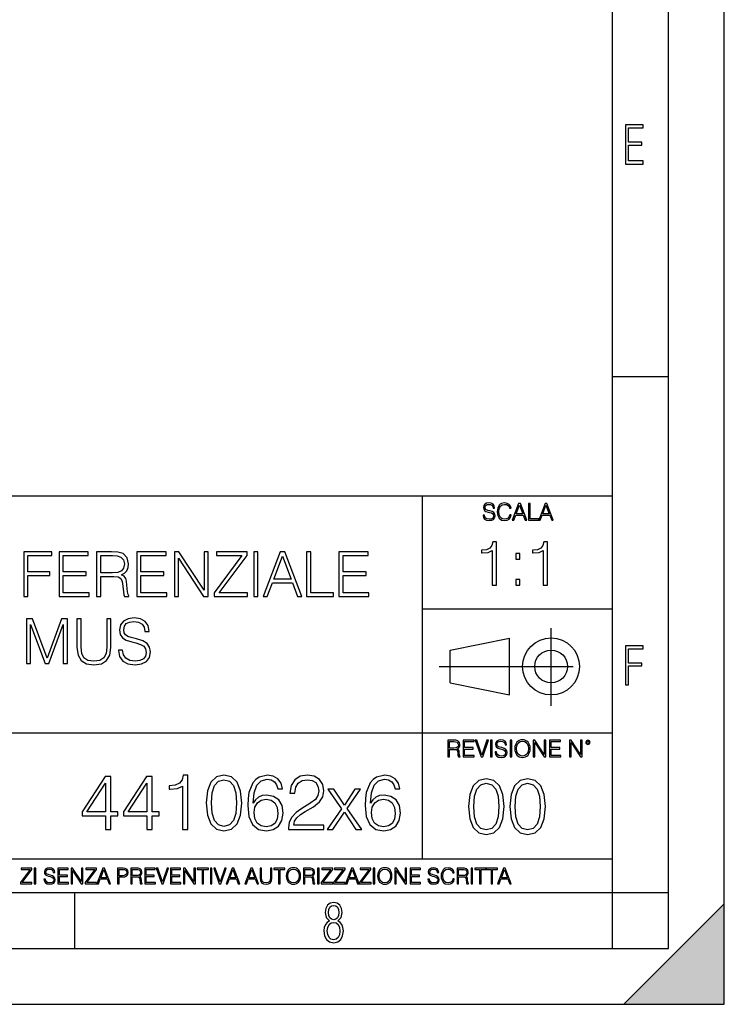
# Model space of a CAD drawing. Extents: x 0 to 420, y 0 to 297.
# Drawn here: x 357 to 420, y 0 to 88 of the extents above; entities that cross this region are included whole.
import ezdxf

# ---------------------------------------------------------------- set-up
doc = ezdxf.new("R2010")
doc.units = 0
doc.linetypes.add('DASHDOT', pattern=[18.5, 12, -3, 0.5, -3])
doc.layers.get('0').update_dxf_attribs({"linetype": 'CONTINUOUS'})

msp = doc.modelspace()

# ---------------------------------------------------------------- linework, layer by layer
at = {"color": 7}
for p, q in [((420, 0), (420, 297)), ((420, 0), (420, 297)), ((415, 4.99976), (415, 292)), ((410, 9.99976), (410, 287)), ((410, 56.166401), (415, 56.166401)), ((234.999802, 45.500252), (410, 45.500252)), ((393, 13.00025), (393, 45.500252)), ((393, 35.384029), (410, 35.384029)), ((395.458008, 31.689131), (400.769989, 32.769131)), ((400.769989, 27.67433), (400.769989, 32.769131)), ((395.458008, 28.75433), (395.458008, 31.689131)), ((395.458008, 28.75433), (400.769989, 27.67433)), ((254.999802, 24.300249), (410, 24.300249)), ((234.999802, 13.00025), (410, 13.00025)), ((25.000401, 9.99976), (410, 9.99976)), ((234.999802, 10.00025), (410, 10.00025)), ((361.875, 4.99976), (361.875, 9.99976)), ((410, 9.99976), (415, 9.99976)), ((410, 4.99976), (410, 9.99976)), ((411, 0), (420, 9)), ((420, 0), (420, 9)), ((267.5, 4.99976), (415, 4.99976)), ((0, 0), (420, 0)), ((0, 0), (420, 0)), ((411, 0), (420, 0))]:
    msp.add_line(p, q, dxfattribs=at)
at = {"color": 7, "linetype": 'DASHDOT'}
for p, q in [((404.497986, 26.70113), (404.497986, 33.66103)), ((394.484009, 30.221729), (408.020996, 30.221729))]:
    msp.add_line(p, q, dxfattribs=at)
at = {"color": 7}
for points in [[(411.14386, 75.172127), (412.75058, 75.172127), (412.75058, 75.444611), (411.43515, 75.444611), (411.43515, 76.868103), (412.619019, 76.868103), (412.619019, 77.135887), (411.43515, 77.135887), (411.43515, 78.399643), (412.75058, 78.399643), (412.75058, 78.672127), (411.14386, 78.672127)], [(398.408203, 43.764439), (398.408203, 43.754005), (398.443665, 43.545383), (398.552155, 43.393089), (398.727417, 43.301292), (398.967316, 43.267914), (399.18219, 43.29921), (399.34494, 43.384743), (399.447144, 43.520348), (399.484711, 43.701851), (399.455505, 43.862492), (399.369965, 43.98349), (399.223938, 44.0732), (399.013214, 44.142044), (398.837982, 44.185856), (398.723236, 44.223408), (398.646027, 44.275562), (398.600159, 44.346497), (398.585541, 44.442463), (398.606415, 44.561378), (398.673157, 44.651085), (398.781647, 44.705326), (398.929779, 44.726189), (399.084137, 44.703239), (399.200989, 44.638569), (399.271912, 44.534256), (399.299042, 44.392391), (399.440887, 44.392391), (399.403351, 44.584328), (399.303192, 44.728275), (399.146729, 44.817986), (398.936035, 44.849277), (398.729492, 44.817986), (398.575104, 44.736622), (398.477051, 44.60936), (398.443665, 44.446636), (398.468719, 44.288082), (398.543823, 44.177509), (398.671082, 44.098236), (398.85257, 44.039822), (398.994446, 44.004353), (399.150909, 43.954285), (399.259399, 43.893784), (399.321991, 43.808247), (399.342834, 43.687248), (399.31781, 43.564159), (399.244781, 43.47028), (399.12796, 43.409779), (398.969421, 43.391003), (398.789978, 43.416039), (398.658569, 43.489056), (398.577209, 43.605885), (398.550079, 43.764439)], [(400.796936, 43.799904), (400.755219, 43.626747), (400.661346, 43.497398), (400.521576, 43.418121), (400.342133, 43.391003), (400.125183, 43.434814), (399.962463, 43.564159), (399.858154, 43.776955), (399.822662, 44.064854), (399.858154, 44.348583), (399.960358, 44.555119), (400.121002, 44.682381), (400.337982, 44.726189), (400.509033, 44.701157), (400.644653, 44.630222), (400.738525, 44.517567), (400.782349, 44.371529), (400.917938, 44.371529), (400.867889, 44.567635), (400.748962, 44.717846), (400.56955, 44.813812), (400.337982, 44.849277), (400.066772, 44.795036), (399.954102, 44.730362), (399.858154, 44.640656), (399.726715, 44.394478), (399.691254, 44.23801), (399.680817, 44.062767), (399.691254, 43.883354), (399.726715, 43.726887), (399.856049, 43.476536), (400.062592, 43.320068), (400.333801, 43.267914), (400.57373, 43.305466), (400.757294, 43.407692), (400.878296, 43.574589), (400.932556, 43.799904)], [(401.020172, 43.309639), (401.164124, 43.309639), (401.335205, 43.768608), (402.011139, 43.768608), (402.180115, 43.309639), (402.324066, 43.309639), (401.754517, 44.809639), (401.589722, 44.809639)], [(401.381104, 43.891697), (401.671082, 44.663601), (401.963135, 43.891697)], [(402.482605, 43.309639), (403.390137, 43.309639), (403.390137, 43.432728), (402.6203, 43.432728), (402.6203, 44.809639), (402.482605, 44.809639)], [(403.390137, 43.309639), (403.534088, 43.309639), (403.705139, 43.768608), (404.381104, 43.768608), (404.550079, 43.309639), (404.694031, 43.309639), (404.124481, 44.809639), (403.959656, 44.809639)], [(403.751038, 43.891697), (404.041046, 44.663601), (404.333099, 43.891697)], [(399.232513, 37.494465), (399.599701, 37.494465), (399.599701, 41.383198), (399.277008, 41.383198), (399.193573, 41.032711), (399.009979, 40.793491), (398.70401, 40.654408), (398.292328, 40.615467), (398.270081, 40.615467), (398.270081, 40.376244), (398.325684, 40.376244), (398.870911, 40.426315), (399.232513, 40.593212)], [(403.799957, 37.494465), (404.167145, 37.494465), (404.167145, 41.383198), (403.844482, 41.383198), (403.761017, 41.032711), (403.577423, 40.793491), (403.271454, 40.654408), (402.859772, 40.615467), (402.837524, 40.615467), (402.837524, 40.376244), (402.893158, 40.376244), (403.438354, 40.426315), (403.799957, 40.593212)], [(357.299835, 36.476517), (357.667023, 36.476517), (357.667023, 38.373596), (359.630859, 38.373596), (359.630859, 38.701828), (357.667023, 38.701828), (357.667023, 40.148285), (359.831116, 40.148285), (359.831116, 40.476517), (357.299835, 40.476517)], [(360.459778, 36.476517), (363.146851, 36.476517), (363.146851, 36.804749), (360.826965, 36.804749), (360.826965, 38.368034), (362.885376, 38.368034), (362.885376, 38.696266), (360.826965, 38.696266), (360.826965, 40.148285), (363.080078, 40.148285), (363.080078, 40.476517), (360.459778, 40.476517)], [(363.825562, 36.476517), (364.192749, 36.476517), (364.192749, 38.267895), (365.361023, 38.267895), (365.756012, 38.228951), (365.995239, 38.095432), (366.117645, 37.833958), (366.178833, 37.41671), (366.223328, 36.888199), (366.256714, 36.637852), (366.312347, 36.476517), (366.718475, 36.476517), (366.718475, 36.53215), (366.63501, 36.660107), (366.590515, 36.899326), (366.540436, 37.50016), (366.501495, 37.83952), (366.429169, 38.100994), (366.284546, 38.295712), (366.039734, 38.42923), (366.312347, 38.573875), (366.518188, 38.785278), (366.640594, 39.069008), (366.685089, 39.413929), (366.557129, 39.948006), (366.195526, 40.315182), (365.72821, 40.454262), (365.160767, 40.476517), (363.825562, 40.476517)], [(364.192749, 38.596127), (364.192749, 40.148285), (365.233063, 40.148285), (365.666992, 40.12603), (366.006378, 40.009201), (366.223328, 39.753288), (366.306793, 39.402802), (366.240021, 39.030064), (366.050873, 38.779716), (365.722656, 38.635071), (365.25531, 38.596127)], [(367.424988, 36.476517), (370.112061, 36.476517), (370.112061, 36.804749), (367.792175, 36.804749), (367.792175, 38.368034), (369.850586, 38.368034), (369.850586, 38.696266), (367.792175, 38.696266), (367.792175, 40.148285), (370.045319, 40.148285), (370.045319, 40.476517), (367.424988, 40.476517)], [(370.790771, 36.476517), (371.157959, 36.476517), (371.157959, 39.909061), (373.405518, 36.476517), (373.811646, 36.476517), (373.811646, 40.476517), (373.444458, 40.476517), (373.444458, 37.043972), (371.196899, 40.476517), (370.790771, 40.476517)], [(374.356842, 36.476517), (377.327637, 36.476517), (377.327637, 36.804749), (374.790771, 36.804749), (377.288696, 40.159409), (377.288696, 40.476517), (374.546021, 40.476517), (374.546021, 40.148285), (376.83252, 40.148285), (374.356842, 36.815876)], [(377.900665, 36.476517), (378.267822, 36.476517), (378.267822, 40.476517), (377.900665, 40.476517)], [(378.718445, 36.476517), (379.102325, 36.476517), (379.558533, 37.700439), (381.361023, 37.700439), (381.811646, 36.476517), (382.195496, 36.476517), (380.676727, 40.476517), (380.237244, 40.476517)], [(379.680908, 38.028671), (380.454224, 40.087086), (381.233063, 38.028671)], [(382.618317, 36.476517), (385.03833, 36.476517), (385.03833, 36.804749), (382.985504, 36.804749), (382.985504, 40.476517), (382.618317, 40.476517)], [(385.51123, 36.476517), (388.198303, 36.476517), (388.198303, 36.804749), (385.878418, 36.804749), (385.878418, 38.368034), (387.936829, 38.368034), (387.936829, 38.696266), (385.878418, 38.696266), (385.878418, 40.148285), (388.131531, 40.148285), (388.131531, 40.476517), (385.51123, 40.476517)], [(401.335449, 39.831043), (401.702606, 39.831043), (401.702606, 40.326176), (401.335449, 40.326176)], [(401.335449, 37.494465), (401.702606, 37.494465), (401.702606, 37.989597), (401.335449, 37.989597)], [(357.555725, 30.476517), (357.922913, 30.476517), (357.922913, 33.964695), (359.224701, 30.476517), (359.564087, 30.476517), (360.838074, 33.964695), (360.838074, 30.476517), (361.205231, 30.476517), (361.205231, 34.476517), (360.687866, 34.476517), (359.391602, 30.95496), (358.07312, 34.476517), (357.555725, 34.476517)], [(362.067566, 34.476517), (362.067566, 31.906281), (362.162109, 31.233124), (362.445862, 30.749117), (362.918732, 30.465389), (363.586334, 30.365252), (364.248352, 30.465389), (364.721222, 30.749117), (365.010529, 31.233124), (365.110657, 31.906281), (365.110657, 34.476517), (364.7435, 34.476517), (364.7435, 31.95635), (364.676727, 31.394459), (364.470886, 30.999466), (364.114838, 30.765808), (363.586334, 30.693485), (363.052246, 30.765808), (362.696198, 30.999466), (362.495911, 31.394459), (362.434723, 31.95635), (362.434723, 34.476517)], [(365.778259, 31.689312), (365.778259, 31.661495), (365.872833, 31.105167), (366.162109, 30.699047), (366.629456, 30.454264), (367.269226, 30.365252), (367.842224, 30.4487), (368.276184, 30.676794), (368.548767, 31.038408), (368.648926, 31.522413), (368.571014, 31.950787), (368.342926, 32.273457), (367.953491, 32.51268), (367.391602, 32.696266), (366.924286, 32.813095), (366.618317, 32.913235), (366.412476, 33.052315), (366.29007, 33.241467), (366.251129, 33.497379), (366.306763, 33.814487), (366.484802, 34.053707), (366.774078, 34.198353), (367.169067, 34.253986), (367.58075, 34.192791), (367.892303, 34.020329), (368.081451, 33.742165), (368.153778, 33.363861), (368.532074, 33.363861), (368.431946, 33.875683), (368.164917, 34.259548), (367.74765, 34.498772), (367.18576, 34.582218), (366.63501, 34.498772), (366.223328, 34.281803), (365.961853, 33.94244), (365.872833, 33.508507), (365.939606, 33.085697), (366.139862, 32.790844), (366.479248, 32.579437), (366.963226, 32.423664), (367.341553, 32.32909), (367.758789, 32.195572), (368.048096, 32.034237), (368.214966, 31.806141), (368.270599, 31.483471), (368.203857, 31.155237), (368.009125, 30.90489), (367.697601, 30.743555), (367.27478, 30.693485), (366.796326, 30.760244), (366.445862, 30.95496), (366.228882, 31.266502), (366.156555, 31.689312)], [(411.14386, 28.569124), (411.43515, 28.569124), (411.43515, 30.265097), (412.619019, 30.265097), (412.619019, 30.532883), (411.43515, 30.532883), (411.43515, 31.79664), (412.75058, 31.79664), (412.75058, 32.069122), (411.14386, 32.069122)], [(395.266907, 22.126818), (395.404602, 22.126818), (395.404602, 22.798584), (395.842712, 22.798584), (395.990814, 22.783981), (396.080536, 22.733912), (396.126434, 22.635859), (396.149384, 22.479391), (396.166077, 22.281199), (396.178589, 22.187319), (396.199463, 22.126818), (396.351746, 22.126818), (396.351746, 22.14768), (396.320465, 22.195663), (396.303772, 22.285372), (396.284973, 22.510685), (396.270386, 22.637943), (396.243256, 22.735996), (396.189026, 22.809015), (396.097229, 22.859085), (396.199463, 22.913326), (396.276642, 22.992603), (396.32254, 23.099001), (396.339233, 23.228348), (396.291229, 23.428625), (396.15564, 23.566317), (395.980408, 23.618473), (395.767609, 23.626818), (395.266907, 23.626818)], [(395.404602, 22.921671), (395.404602, 23.503731), (395.794708, 23.503731), (395.957458, 23.495384), (396.084717, 23.451574), (396.166077, 23.355608), (396.197357, 23.224174), (396.172333, 23.084398), (396.10141, 22.990517), (395.978302, 22.936275), (395.80307, 22.921671)], [(396.616699, 22.126818), (397.624359, 22.126818), (397.624359, 22.249905), (396.754395, 22.249905), (396.754395, 22.836136), (397.526306, 22.836136), (397.526306, 22.959225), (396.754395, 22.959225), (396.754395, 23.503731), (397.599304, 23.503731), (397.599304, 23.626818), (396.616699, 23.626818)], [(398.231445, 22.126818), (398.379547, 22.126818), (398.899017, 23.626818), (398.759247, 23.626818), (398.306549, 22.302061), (397.853821, 23.626818), (397.709869, 23.626818)], [(399.07428, 22.126818), (399.211975, 22.126818), (399.211975, 23.626818), (399.07428, 23.626818)], [(399.48526, 22.581615), (399.48526, 22.571184), (399.520721, 22.362562), (399.629211, 22.210266), (399.804443, 22.118473), (400.044373, 22.085093), (400.259247, 22.116386), (400.421967, 22.201921), (400.5242, 22.337526), (400.561768, 22.51903), (400.532562, 22.679668), (400.447021, 22.800671), (400.300964, 22.890379), (400.090271, 22.959225), (399.915039, 23.003035), (399.800293, 23.040586), (399.723083, 23.092743), (399.677185, 23.163673), (399.662598, 23.259642), (399.683441, 23.378555), (399.750214, 23.468264), (399.858704, 23.522507), (400.006836, 23.543369), (400.161194, 23.52042), (400.278046, 23.455748), (400.348969, 23.351435), (400.376099, 23.209572), (400.517944, 23.209572), (400.480408, 23.401505), (400.380249, 23.545454), (400.223785, 23.635162), (400.013092, 23.666456), (399.806549, 23.635162), (399.652161, 23.553799), (399.554108, 23.42654), (399.520721, 23.263813), (399.545776, 23.105261), (399.62088, 22.99469), (399.748138, 22.915413), (399.929626, 22.856998), (400.071503, 22.821533), (400.227966, 22.771463), (400.336456, 22.710962), (400.399017, 22.625427), (400.419891, 22.504425), (400.394867, 22.381338), (400.321838, 22.287458), (400.205017, 22.226957), (400.046448, 22.208181), (399.867035, 22.233215), (399.735596, 22.306234), (399.654236, 22.423063), (399.627136, 22.581615)], [(400.832977, 22.126818), (400.970673, 22.126818), (400.970673, 23.626818), (400.832977, 23.626818)], [(401.252289, 22.875774), (401.262726, 22.698444), (401.300293, 22.544064), (401.437988, 22.295803), (401.654938, 22.139336), (401.788452, 22.099697), (401.93866, 22.085093), (402.086792, 22.099697), (402.220306, 22.139336), (402.339233, 22.204008), (402.439362, 22.295803), (402.518646, 22.408459), (402.577057, 22.544064), (402.612518, 22.698444), (402.627136, 22.875774), (402.614624, 23.051018), (402.577057, 23.205399), (402.518646, 23.341003), (402.439362, 23.455748), (402.339233, 23.545454), (402.220306, 23.610128), (402.086792, 23.651852), (401.93866, 23.666456), (401.788452, 23.651852), (401.654938, 23.610128), (401.538116, 23.545454), (401.437988, 23.455748), (401.300293, 23.205399), (401.262726, 23.048931)], [(401.394165, 22.875774), (401.433807, 23.155329), (401.544373, 23.366039), (401.717529, 23.497471), (401.93866, 23.543369), (402.161896, 23.497471), (402.332977, 23.366039), (402.445618, 23.157415), (402.48526, 22.875774), (402.445618, 22.592047), (402.332977, 22.383425), (402.161896, 22.251991), (401.93866, 22.208181), (401.715454, 22.251991), (401.544373, 22.383425), (401.431702, 22.592047)], [(402.89624, 22.126818), (403.033936, 22.126818), (403.033936, 23.414022), (403.87677, 22.126818), (404.029083, 22.126818), (404.029083, 23.626818), (403.891388, 23.626818), (403.891388, 22.339613), (403.048553, 23.626818), (402.89624, 23.626818)], [(404.36496, 22.126818), (405.37262, 22.126818), (405.37262, 22.249905), (404.502655, 22.249905), (404.502655, 22.836136), (405.274567, 22.836136), (405.274567, 22.959225), (404.502655, 22.959225), (404.502655, 23.503731), (405.347565, 23.503731), (405.347565, 23.626818), (404.36496, 23.626818)], [(406.148682, 22.126818), (406.286377, 22.126818), (406.286377, 23.414022), (407.129211, 22.126818), (407.281494, 22.126818), (407.281494, 23.626818), (407.143829, 23.626818), (407.143829, 22.339613), (406.300964, 23.626818), (406.148682, 23.626818)], [(407.596527, 23.428625), (407.611145, 23.351435), (407.652863, 23.288849), (407.792633, 23.232519), (407.932404, 23.288849), (407.974121, 23.351435), (407.990814, 23.428625), (407.974121, 23.503731), (407.932404, 23.568403), (407.867737, 23.610128), (407.792633, 23.626818), (407.715454, 23.610128), (407.652863, 23.568403)], [(407.692505, 23.430712), (407.72171, 23.501644), (407.792633, 23.532938), (407.861481, 23.501644), (407.892761, 23.430712), (407.863556, 23.359779), (407.792633, 23.330572), (407.719604, 23.357695)], [(364.624939, 15.645361), (365.083893, 15.645361), (365.083893, 16.848421), (365.723694, 16.848421), (365.723694, 17.216988), (365.083893, 17.216988), (365.083893, 20.367197), (364.590149, 20.367197), (362.531738, 17.216988), (362.531738, 16.848421), (364.624939, 16.848421)], [(368.324524, 15.645361), (368.783478, 15.645361), (368.783478, 16.848421), (369.423248, 16.848421), (369.423248, 17.216988), (368.783478, 17.216988), (368.783478, 20.367197), (368.289734, 20.367197), (366.231323, 17.216988), (366.231323, 16.848421), (368.324524, 16.848421)], [(371.523407, 15.645361), (371.982361, 15.645361), (371.982361, 20.506279), (371.579041, 20.506279), (371.474731, 20.068171), (371.245239, 19.769144), (370.862762, 19.595291), (370.348145, 19.546612), (370.320343, 19.546612), (370.320343, 19.247585), (370.389893, 19.247585), (371.071381, 19.310173), (371.523407, 19.518797)], [(373.630493, 18.009756), (373.734802, 16.924915), (374.040771, 16.139103), (374.541473, 15.666224), (375.222992, 15.506279), (375.897522, 15.659269), (376.405182, 16.139103), (376.711151, 16.917961), (376.822418, 18.002802), (376.711151, 19.080688), (376.405182, 19.866501), (375.897522, 20.33938), (375.222992, 20.506279), (374.541473, 20.346334), (374.040771, 19.873455), (373.734802, 19.087643)], [(377.823822, 17.981939), (377.921173, 18.91379), (378.164581, 19.595291), (378.560944, 20.005583), (379.096405, 20.144665), (379.45108, 20.082079), (379.736206, 19.91518), (379.937866, 19.637016), (380.042175, 19.275402), (380.46637, 19.275402), (380.327301, 19.790007), (380.049133, 20.179436), (379.638855, 20.422829), (379.124237, 20.513233), (378.366241, 20.332426), (378.060272, 20.116848), (377.809906, 19.817822), (377.462219, 18.955513), (377.378754, 18.406139), (377.350952, 17.773315), (377.455261, 16.792788), (377.775146, 16.083469), (378.30365, 15.645361), (379.019928, 15.506279), (379.638855, 15.624498), (380.111725, 15.937433), (380.410736, 16.438129), (380.522003, 17.098768), (380.417694, 17.773315), (380.118683, 18.280966), (379.659698, 18.600855), (379.061646, 18.719074), (378.651367, 18.670395), (378.310608, 18.524359), (378.03244, 18.294874)], [(381.008789, 15.645361), (384.145111, 15.645361), (384.145111, 16.03479), (381.460815, 16.03479), (381.54425, 16.375542), (381.752899, 16.688477), (382.065826, 16.973595), (382.503937, 17.258713), (383.227142, 17.669004), (383.783478, 18.100159), (384.075562, 18.55913), (384.172913, 19.101551), (384.068604, 19.678741), (383.769592, 20.123802), (383.30365, 20.401966), (382.698639, 20.506279), (382.037994, 20.395014), (381.551208, 20.082079), (381.238281, 19.581383), (381.120056, 18.892927), (381.579041, 18.892927), (381.64856, 19.414484), (381.864166, 19.790007), (382.211853, 20.012537), (382.684723, 20.095987), (383.108948, 20.026445), (383.435791, 19.83173), (383.637451, 19.511843), (383.713928, 19.087643), (383.637451, 18.677349), (383.414917, 18.329645), (382.907257, 17.954123), (382.197937, 17.529922), (381.669434, 17.147448), (381.293915, 16.74411), (381.071381, 16.299047), (381.001831, 15.791397)], [(388.324524, 17.981939), (388.421875, 18.91379), (388.665253, 19.595291), (389.061646, 20.005583), (389.597107, 20.144665), (389.951782, 20.082079), (390.236877, 19.91518), (390.438568, 19.637016), (390.542877, 19.275402), (390.967072, 19.275402), (390.828003, 19.790007), (390.549835, 20.179436), (390.139526, 20.422829), (389.624939, 20.513233), (388.866943, 20.332426), (388.560944, 20.116848), (388.310608, 19.817822), (387.962891, 18.955513), (387.879456, 18.406139), (387.851624, 17.773315), (387.955933, 16.792788), (388.275848, 16.083469), (388.804352, 15.645361), (389.52063, 15.506279), (390.139526, 15.624498), (390.612427, 15.937433), (390.911438, 16.438129), (391.022705, 17.098768), (390.918396, 17.773315), (390.619354, 18.280966), (390.1604, 18.600855), (389.562347, 18.719074), (389.152039, 18.670395), (388.81131, 18.524359), (388.533142, 18.294874)], [(364.624939, 17.216988), (362.949005, 17.216988), (364.624939, 19.790007)], [(368.324524, 17.216988), (366.64859, 17.216988), (368.324524, 19.790007)], [(374.103363, 18.009756), (374.165955, 18.927698), (374.374573, 19.581383), (374.72229, 19.96386), (375.222992, 20.095987), (375.716736, 19.96386), (376.071381, 19.581383), (376.279999, 18.927698), (376.349548, 18.009756), (376.279999, 17.077906), (376.071381, 16.431175), (375.716736, 16.041744), (375.222992, 15.916571), (374.72229, 16.041744), (374.374573, 16.431175), (374.165955, 17.08486)], [(397.108978, 17.688559), (397.213287, 16.603718), (397.519287, 15.817904), (398.019989, 15.345026), (398.701477, 15.185081), (399.376038, 15.338072), (399.883667, 15.817904), (400.189667, 16.596764), (400.300934, 17.681604), (400.189667, 18.759491), (399.883667, 19.545303), (399.376038, 20.018183), (398.701477, 20.185081), (398.019989, 20.025137), (397.519287, 19.552258), (397.213287, 18.766445)], [(397.581879, 17.688559), (397.64444, 18.606501), (397.853088, 19.260185), (398.200775, 19.642662), (398.701477, 19.77479), (399.195221, 19.642662), (399.549866, 19.260185), (399.758514, 18.606501), (399.828033, 17.688559), (399.758514, 16.756708), (399.549866, 16.109978), (399.195221, 15.720548), (398.701477, 15.595373), (398.200775, 15.720548), (397.853088, 16.109978), (397.64444, 16.763662)], [(400.808563, 17.688559), (400.912872, 16.603718), (401.218872, 15.817904), (401.719543, 15.345026), (402.401062, 15.185081), (403.075592, 15.338072), (403.583252, 15.817904), (403.889221, 16.596764), (404.000488, 17.681604), (403.889221, 18.759491), (403.583252, 19.545303), (403.075592, 20.018183), (402.401062, 20.185081), (401.719543, 20.025137), (401.218872, 19.552258), (400.912872, 18.766445)], [(401.281433, 17.688559), (401.344025, 18.606501), (401.552673, 19.260185), (401.90036, 19.642662), (402.401062, 19.77479), (402.894806, 19.642662), (403.249451, 19.260185), (403.458069, 18.606501), (403.527618, 17.688559), (403.458069, 16.756708), (403.249451, 16.109978), (402.894806, 15.720548), (402.401062, 15.595373), (401.90036, 15.720548), (401.552673, 16.109978), (401.344025, 16.763662)], [(384.471954, 15.645361), (384.972626, 15.645361), (386.001831, 17.175264), (387.037994, 15.645361), (387.566528, 15.645361), (386.252197, 17.502106), (387.434387, 19.254539), (386.926727, 19.254539), (385.994904, 17.815041), (385.049133, 19.254539), (384.527588, 19.254539), (385.737579, 17.495152)], [(377.921173, 17.147448), (377.997681, 17.627281), (378.220215, 18.009756), (378.560944, 18.260103), (378.999054, 18.350508), (379.437164, 18.267057), (379.770966, 18.01671), (379.972626, 17.620327), (380.049133, 17.077906), (379.979584, 16.563303), (379.777924, 16.180826), (379.444122, 15.951342), (378.985168, 15.874846), (378.5401, 15.958296), (378.206299, 16.215597), (377.990723, 16.618935)], [(388.421875, 17.147448), (388.498352, 17.627281), (388.720886, 18.009756), (389.061646, 18.260103), (389.499756, 18.350508), (389.937866, 18.267057), (390.271667, 18.01671), (390.473328, 17.620327), (390.549835, 17.077906), (390.480286, 16.563303), (390.278625, 16.180826), (389.944824, 15.951342), (389.48584, 15.874846), (389.040771, 15.958296), (388.707001, 16.215597), (388.491425, 16.618935)], [(357.003204, 10.781829), (358.042969, 10.781829), (358.042969, 10.89671), (357.15509, 10.89671), (358.029358, 12.070842), (358.029358, 12.181828), (357.069397, 12.181828), (357.069397, 12.066947), (357.86969, 12.066947), (357.003204, 10.900605)], [(358.24353, 10.781829), (358.37204, 10.781829), (358.37204, 12.181828), (358.24353, 12.181828)], [(359.113892, 11.206307), (359.113892, 11.196571), (359.147003, 11.001857), (359.24826, 10.859715), (359.411804, 10.77404), (359.635742, 10.742886), (359.836304, 10.772093), (359.988159, 10.851926), (360.083588, 10.978491), (360.118622, 11.147893), (360.09137, 11.297823), (360.011536, 11.410758), (359.875244, 11.494485), (359.678589, 11.558742), (359.515015, 11.599631), (359.407898, 11.63468), (359.335876, 11.683359), (359.29303, 11.749562), (359.279419, 11.83913), (359.298889, 11.950118), (359.361176, 12.033846), (359.462433, 12.084472), (359.600677, 12.103943), (359.744781, 12.082524), (359.853821, 12.022162), (359.920013, 11.924806), (359.945312, 11.792399), (360.077728, 11.792399), (360.042694, 11.971537), (359.949219, 12.10589), (359.803192, 12.189617), (359.606537, 12.218824), (359.413757, 12.189617), (359.269653, 12.113679), (359.178162, 11.994903), (359.147003, 11.843025), (359.170349, 11.695042), (359.240479, 11.591843), (359.359253, 11.517851), (359.528625, 11.463331), (359.661041, 11.430229), (359.807068, 11.383498), (359.908325, 11.32703), (359.966736, 11.247197), (359.986206, 11.134263), (359.96286, 11.019381), (359.894714, 10.931759), (359.785675, 10.875292), (359.637695, 10.857768), (359.470215, 10.881133), (359.347565, 10.949284), (359.271606, 11.058324), (359.246307, 11.206307)], [(360.362, 10.781829), (361.30249, 10.781829), (361.30249, 10.89671), (360.49054, 10.89671), (360.49054, 11.443859), (361.210968, 11.443859), (361.210968, 11.558742), (360.49054, 11.558742), (360.49054, 12.066947), (361.279114, 12.066947), (361.279114, 12.181828), (360.362, 12.181828)], [(361.540039, 10.781829), (361.668549, 10.781829), (361.668549, 11.98322), (362.4552, 10.781829), (362.597351, 10.781829), (362.597351, 12.181828), (362.468842, 12.181828), (362.468842, 10.980438), (361.68219, 12.181828), (361.540039, 12.181828)], [(362.788177, 10.781829), (363.827942, 10.781829), (363.827942, 10.89671), (362.940063, 10.89671), (363.814331, 12.070842), (363.814331, 12.181828), (362.85437, 12.181828), (362.85437, 12.066947), (363.654663, 12.066947), (362.788177, 10.900605)], [(363.853271, 10.781829), (363.98761, 10.781829), (364.147278, 11.210201), (364.778137, 11.210201), (364.935852, 10.781829), (365.070221, 10.781829), (364.538635, 12.181828), (364.384827, 12.181828)], [(364.190125, 11.325084), (364.460754, 12.045528), (364.733368, 11.325084)], [(365.704987, 10.781829), (365.833496, 10.781829), (365.833496, 11.389339), (366.131409, 11.389339), (366.359253, 11.412705), (366.522797, 11.486697), (366.620148, 11.611315), (366.653259, 11.788505), (366.624023, 11.959854), (366.536438, 12.082524), (366.394287, 12.156516), (366.193726, 12.181828), (365.704987, 12.181828)], [(365.833496, 11.504221), (365.833496, 12.066947), (366.187866, 12.066947), (366.335876, 12.049423), (366.439087, 11.998796), (366.49942, 11.913122), (366.520844, 11.790452), (366.495544, 11.656098), (366.425415, 11.568477), (366.304718, 11.517851), (366.133362, 11.504221)], [(366.881073, 10.781829), (367.009583, 10.781829), (367.009583, 11.408811), (367.418488, 11.408811), (367.556732, 11.395181), (367.640442, 11.348449), (367.683289, 11.256933), (367.704712, 11.110897), (367.720276, 10.925918), (367.731995, 10.838296), (367.751465, 10.781829), (367.893585, 10.781829), (367.893585, 10.8013), (367.86438, 10.846085), (367.848816, 10.929812), (367.831299, 11.140104), (367.817627, 11.258881), (367.792328, 11.350396), (367.741699, 11.418547), (367.656036, 11.465278), (367.751465, 11.515904), (367.823486, 11.589895), (367.866333, 11.6892), (367.881897, 11.809923), (367.837097, 11.99685), (367.710571, 12.125361), (367.546997, 12.17404), (367.348389, 12.181828), (366.881073, 12.181828)], [(367.009583, 11.523693), (367.009583, 12.066947), (367.373718, 12.066947), (367.525574, 12.059158), (367.644348, 12.018269), (367.720276, 11.928699), (367.749512, 11.806029), (367.726135, 11.67557), (367.659912, 11.587949), (367.545044, 11.537323), (367.38147, 11.523693)], [(368.140869, 10.781829), (369.08136, 10.781829), (369.08136, 10.89671), (368.269409, 10.89671), (368.269409, 11.443859), (368.989838, 11.443859), (368.989838, 11.558742), (368.269409, 11.558742), (368.269409, 12.066947), (369.057983, 12.066947), (369.057983, 12.181828), (368.140869, 12.181828)], [(369.647949, 10.781829), (369.786224, 10.781829), (370.271057, 12.181828), (370.140594, 12.181828), (369.718079, 10.94539), (369.295532, 12.181828), (369.161194, 12.181828)], [(370.424896, 10.781829), (371.365356, 10.781829), (371.365356, 10.89671), (370.553406, 10.89671), (370.553406, 11.443859), (371.273865, 11.443859), (371.273865, 11.558742), (370.553406, 11.558742), (370.553406, 12.066947), (371.34198, 12.066947), (371.34198, 12.181828), (370.424896, 12.181828)], [(371.602905, 10.781829), (371.731445, 10.781829), (371.731445, 11.98322), (372.518066, 10.781829), (372.660217, 10.781829), (372.660217, 12.181828), (372.531708, 12.181828), (372.531708, 10.980438), (371.745056, 12.181828), (371.602905, 12.181828)], [(373.271606, 10.781829), (373.400146, 10.781829), (373.400146, 12.066947), (373.836304, 12.066947), (373.836304, 12.181828), (372.835449, 12.181828), (372.835449, 12.066947), (373.271606, 12.066947)], [(374.019348, 10.781829), (374.147827, 10.781829), (374.147827, 12.181828), (374.019348, 12.181828)], [(374.80011, 10.781829), (374.938385, 10.781829), (375.423218, 12.181828), (375.292755, 12.181828), (374.870239, 10.94539), (374.447693, 12.181828), (374.313354, 12.181828)], [(375.41156, 10.781829), (375.545898, 10.781829), (375.705566, 11.210201), (376.336426, 11.210201), (376.494141, 10.781829), (376.62851, 10.781829), (376.096924, 12.181828), (375.943115, 12.181828)], [(375.748413, 11.325084), (376.019043, 12.045528), (376.291656, 11.325084)], [(377.097778, 10.781829), (377.232117, 10.781829), (377.391785, 11.210201), (378.022675, 11.210201), (378.180389, 10.781829), (378.314758, 10.781829), (377.783173, 12.181828), (377.629333, 12.181828)], [(377.434631, 11.325084), (377.705292, 12.045528), (377.977905, 11.325084)], [(378.453003, 12.181828), (378.453003, 11.282246), (378.486084, 11.046641), (378.585388, 10.877239), (378.750916, 10.777935), (378.984558, 10.742886), (379.216278, 10.777935), (379.381775, 10.877239), (379.483032, 11.046641), (379.518066, 11.282246), (379.518066, 12.181828), (379.389587, 12.181828), (379.389587, 11.29977), (379.366211, 11.103108), (379.294159, 10.964861), (379.169556, 10.88308), (378.984558, 10.857768), (378.797638, 10.88308), (378.673035, 10.964861), (378.602905, 11.103108), (378.581512, 11.29977), (378.581512, 12.181828)], [(380.117798, 10.781829), (380.246338, 10.781829), (380.246338, 12.066947), (380.682495, 12.066947), (380.682495, 12.181828), (379.681641, 12.181828), (379.681641, 12.066947), (380.117798, 12.066947)], [(380.79541, 11.480855), (380.805176, 11.315348), (380.84021, 11.171259), (380.968719, 10.939548), (381.171204, 10.793511), (381.295837, 10.756516), (381.436035, 10.742886), (381.57428, 10.756516), (381.698914, 10.793511), (381.809875, 10.853873), (381.903351, 10.939548), (381.977356, 11.044694), (382.03186, 11.171259), (382.064941, 11.315348), (382.078613, 11.480855), (382.066895, 11.644416), (382.03186, 11.788505), (381.977356, 11.91507), (381.903351, 12.022162), (381.809875, 12.10589), (381.698914, 12.166252), (381.57428, 12.205194), (381.436035, 12.218824), (381.295837, 12.205194), (381.171204, 12.166252), (381.062195, 12.10589), (380.968719, 12.022162), (380.84021, 11.788505), (380.805176, 11.642468)], [(380.927826, 11.480855), (380.964844, 11.741774), (381.068024, 11.938436), (381.229614, 12.061106), (381.436035, 12.103943), (381.644379, 12.061106), (381.804047, 11.938436), (381.90918, 11.74372), (381.946167, 11.480855), (381.90918, 11.216043), (381.804047, 11.021328), (381.644379, 10.898658), (381.436035, 10.857768), (381.227692, 10.898658), (381.068024, 11.021328), (380.962891, 11.216043)], [(382.329773, 10.781829), (382.458313, 10.781829), (382.458313, 11.408811), (382.867188, 11.408811), (383.005432, 11.395181), (383.089172, 11.348449), (383.132019, 11.256933), (383.153442, 11.110897), (383.169006, 10.925918), (383.180695, 10.838296), (383.200165, 10.781829), (383.342285, 10.781829), (383.342285, 10.8013), (383.31311, 10.846085), (383.297516, 10.929812), (383.279999, 11.140104), (383.266357, 11.258881), (383.241028, 11.350396), (383.19043, 11.418547), (383.104736, 11.465278), (383.200165, 11.515904), (383.272217, 11.589895), (383.315033, 11.6892), (383.330627, 11.809923), (383.285828, 11.99685), (383.159271, 12.125361), (382.995728, 12.17404), (382.797119, 12.181828), (382.329773, 12.181828)], [(382.458313, 11.523693), (382.458313, 12.066947), (382.822418, 12.066947), (382.974304, 12.059158), (383.093079, 12.018269), (383.169006, 11.928699), (383.198212, 11.806029), (383.174866, 11.67557), (383.108643, 11.587949), (382.993774, 11.537323), (382.8302, 11.523693)], [(383.599335, 10.781829), (383.727844, 10.781829), (383.727844, 12.181828), (383.599335, 12.181828)], [(383.928406, 10.781829), (384.96817, 10.781829), (384.96817, 10.89671), (384.080261, 10.89671), (384.954529, 12.070842), (384.954529, 12.181828), (383.994598, 12.181828), (383.994598, 12.066947), (384.794861, 12.066947), (383.928406, 10.900605)], [(385.036316, 10.781829), (386.076111, 10.781829), (386.076111, 10.89671), (385.188202, 10.89671), (386.062469, 12.070842), (386.062469, 12.181828), (385.102539, 12.181828), (385.102539, 12.066947), (385.902802, 12.066947), (385.036316, 10.900605)], [(386.10141, 10.781829), (386.235779, 10.781829), (386.395447, 11.210201), (387.026306, 11.210201), (387.184021, 10.781829), (387.318359, 10.781829), (386.786804, 12.181828), (386.632996, 12.181828)], [(386.438263, 11.325084), (386.708923, 12.045528), (386.981506, 11.325084)], [(387.343689, 10.781829), (388.383484, 10.781829), (388.383484, 10.89671), (387.495575, 10.89671), (388.369843, 12.070842), (388.369843, 12.181828), (387.409912, 12.181828), (387.409912, 12.066947), (388.210175, 12.066947), (387.343689, 10.900605)], [(388.584045, 10.781829), (388.712524, 10.781829), (388.712524, 12.181828), (388.584045, 12.181828)], [(388.975403, 11.480855), (388.985138, 11.315348), (389.020203, 11.171259), (389.148682, 10.939548), (389.351196, 10.793511), (389.47583, 10.756516), (389.616028, 10.742886), (389.754272, 10.756516), (389.878876, 10.793511), (389.989868, 10.853873), (390.083313, 10.939548), (390.157318, 11.044694), (390.211853, 11.171259), (390.244934, 11.315348), (390.258575, 11.480855), (390.246887, 11.644416), (390.211853, 11.788505), (390.157318, 11.91507), (390.083313, 12.022162), (389.989868, 12.10589), (389.878876, 12.166252), (389.754272, 12.205194), (389.616028, 12.218824), (389.47583, 12.205194), (389.351196, 12.166252), (389.242157, 12.10589), (389.148682, 12.022162), (389.020203, 11.788505), (388.985138, 11.642468)], [(389.107788, 11.480855), (389.144806, 11.741774), (389.247986, 11.938436), (389.409607, 12.061106), (389.616028, 12.103943), (389.824341, 12.061106), (389.984009, 11.938436), (390.089172, 11.74372), (390.12616, 11.480855), (390.089172, 11.216043), (389.984009, 11.021328), (389.824341, 10.898658), (389.616028, 10.857768), (389.407654, 10.898658), (389.247986, 11.021328), (389.142853, 11.216043)], [(390.509766, 10.781829), (390.638275, 10.781829), (390.638275, 11.98322), (391.424927, 10.781829), (391.567078, 10.781829), (391.567078, 12.181828), (391.438538, 12.181828), (391.438538, 10.980438), (390.651917, 12.181828), (390.509766, 12.181828)], [(391.880554, 10.781829), (392.821014, 10.781829), (392.821014, 10.89671), (392.009064, 10.89671), (392.009064, 11.443859), (392.729492, 11.443859), (392.729492, 11.558742), (392.009064, 11.558742), (392.009064, 12.066947), (392.797668, 12.066947), (392.797668, 12.181828), (391.880554, 12.181828)], [(393.477203, 11.206307), (393.477203, 11.196571), (393.510315, 11.001857), (393.611572, 10.859715), (393.775116, 10.77404), (393.999023, 10.742886), (394.199585, 10.772093), (394.351501, 10.851926), (394.446899, 10.978491), (394.481934, 11.147893), (394.454681, 11.297823), (394.374847, 11.410758), (394.238525, 11.494485), (394.04187, 11.558742), (393.878326, 11.599631), (393.77124, 11.63468), (393.699188, 11.683359), (393.656342, 11.749562), (393.6427, 11.83913), (393.66217, 11.950118), (393.724487, 12.033846), (393.825745, 12.084472), (393.963989, 12.103943), (394.108093, 12.082524), (394.217133, 12.022162), (394.283325, 11.924806), (394.308655, 11.792399), (394.44104, 11.792399), (394.406006, 11.971537), (394.312531, 12.10589), (394.166504, 12.189617), (393.969849, 12.218824), (393.777069, 12.189617), (393.632996, 12.113679), (393.541443, 11.994903), (393.510315, 11.843025), (393.533691, 11.695042), (393.60376, 11.591843), (393.722534, 11.517851), (393.891968, 11.463331), (394.024353, 11.430229), (394.17041, 11.383498), (394.271667, 11.32703), (394.330078, 11.247197), (394.349548, 11.134263), (394.326172, 11.019381), (394.257996, 10.931759), (394.148987, 10.875292), (394.000977, 10.857768), (393.833557, 10.881133), (393.710876, 10.949284), (393.634949, 11.058324), (393.609619, 11.206307)], [(395.706696, 11.239408), (395.667755, 11.077795), (395.580139, 10.957072), (395.449677, 10.88308), (395.282227, 10.857768), (395.079712, 10.898658), (394.927856, 11.019381), (394.830505, 11.21799), (394.797363, 11.486697), (394.830505, 11.751509), (394.925903, 11.944277), (395.075806, 12.063053), (395.27832, 12.103943), (395.437988, 12.080577), (395.564575, 12.014374), (395.652161, 11.909228), (395.693054, 11.772927), (395.819641, 11.772927), (395.772888, 11.955959), (395.661926, 12.096154), (395.494446, 12.185723), (395.27832, 12.218824), (395.025208, 12.168199), (394.920044, 12.107838), (394.830505, 12.02411), (394.707825, 11.794346), (394.674713, 11.64831), (394.664978, 11.48475), (394.674713, 11.317295), (394.707825, 11.171259), (394.828552, 10.937601), (395.021301, 10.791565), (395.274414, 10.742886), (395.498352, 10.777935), (395.669708, 10.873344), (395.782654, 11.029117), (395.833252, 11.239408)], [(396.080566, 10.781829), (396.209045, 10.781829), (396.209045, 11.408811), (396.617981, 11.408811), (396.756226, 11.395181), (396.839935, 11.348449), (396.882751, 11.256933), (396.904175, 11.110897), (396.919769, 10.925918), (396.931458, 10.838296), (396.950928, 10.781829), (397.093079, 10.781829), (397.093079, 10.8013), (397.063843, 10.846085), (397.048279, 10.929812), (397.030762, 11.140104), (397.01712, 11.258881), (396.991821, 11.350396), (396.941193, 11.418547), (396.85553, 11.465278), (396.950928, 11.515904), (397.022949, 11.589895), (397.065796, 11.6892), (397.08136, 11.809923), (397.036591, 11.99685), (396.910034, 12.125361), (396.74646, 12.17404), (396.547852, 12.181828), (396.080566, 12.181828)], [(396.209045, 11.523693), (396.209045, 12.066947), (396.573181, 12.066947), (396.725037, 12.059158), (396.843811, 12.018269), (396.919769, 11.928699), (396.948975, 11.806029), (396.925598, 11.67557), (396.859406, 11.587949), (396.744507, 11.537323), (396.580963, 11.523693)], [(397.350098, 10.781829), (397.478607, 10.781829), (397.478607, 12.181828), (397.350098, 12.181828)], [(398.099731, 10.781829), (398.228271, 10.781829), (398.228271, 12.066947), (398.664429, 12.066947), (398.664429, 12.181828), (397.663574, 12.181828), (397.663574, 12.066947), (398.099731, 12.066947)], [(399.13562, 10.781829), (399.26416, 10.781829), (399.26416, 12.066947), (399.700317, 12.066947), (399.700317, 12.181828), (398.699463, 12.181828), (398.699463, 12.066947), (399.13562, 12.066947)], [(399.708099, 10.781829), (399.842468, 10.781829), (400.002136, 11.210201), (400.632996, 11.210201), (400.79071, 10.781829), (400.925049, 10.781829), (400.393494, 12.181828), (400.239685, 12.181828)], [(400.044952, 11.325084), (400.315613, 12.045528), (400.588196, 11.325084)], [(384.656067, 7.458982), (384.444672, 7.32274), (384.294342, 7.125424), (384.200378, 6.871733), (384.17218, 6.566364), (384.228577, 6.115357), (384.402374, 5.786499), (384.674866, 5.584485), (385.041321, 5.514015), (385.403046, 5.584485), (385.675537, 5.786499), (385.844666, 6.115357), (385.905731, 6.566364), (385.872864, 6.871733), (385.7836, 7.125424), (385.628571, 7.32274), (385.421844, 7.458982), (385.708435, 7.764351), (385.802399, 8.201263), (385.746002, 8.577103), (385.595673, 8.858982), (385.356079, 9.037505), (385.041321, 9.098579), (384.721863, 9.037505), (384.482269, 8.858982), (384.331909, 8.577103), (384.280243, 8.201263), (384.374207, 7.759653)], [(385.497009, 8.220056), (385.464142, 7.942874), (385.374878, 7.740861), (385.229248, 7.614015), (385.041321, 7.571733), (384.843994, 7.614015), (384.703064, 7.740861), (384.6091, 7.942874), (384.580902, 8.220056), (384.6091, 8.483143), (384.703064, 8.680458), (384.848694, 8.802606), (385.041321, 8.844888), (385.229248, 8.802606), (385.374878, 8.680458), (385.464142, 8.483143)], [(385.605072, 6.566364), (385.562805, 6.228109), (385.450043, 5.979116), (385.266815, 5.82878), (385.022522, 5.777102), (384.797028, 5.82878), (384.623199, 5.983814), (384.510437, 6.232807), (384.47287, 6.571062), (384.510437, 6.885827), (384.627899, 7.125424), (384.811127, 7.27576), (385.041321, 7.332136), (385.266815, 7.27576), (385.445343, 7.125424), (385.562805, 6.885827)]]:
    msp.add_lwpolyline(points, close=True, dxfattribs=at)
for radius in [2.548, 1.468]:
    msp.add_circle((404.497986, 30.221729), radius, dxfattribs=at)
msp.add_solid([(420, 0), (411, 0), (420, 9)], dxfattribs=at)

doc.saveas('drawing.dxf')
